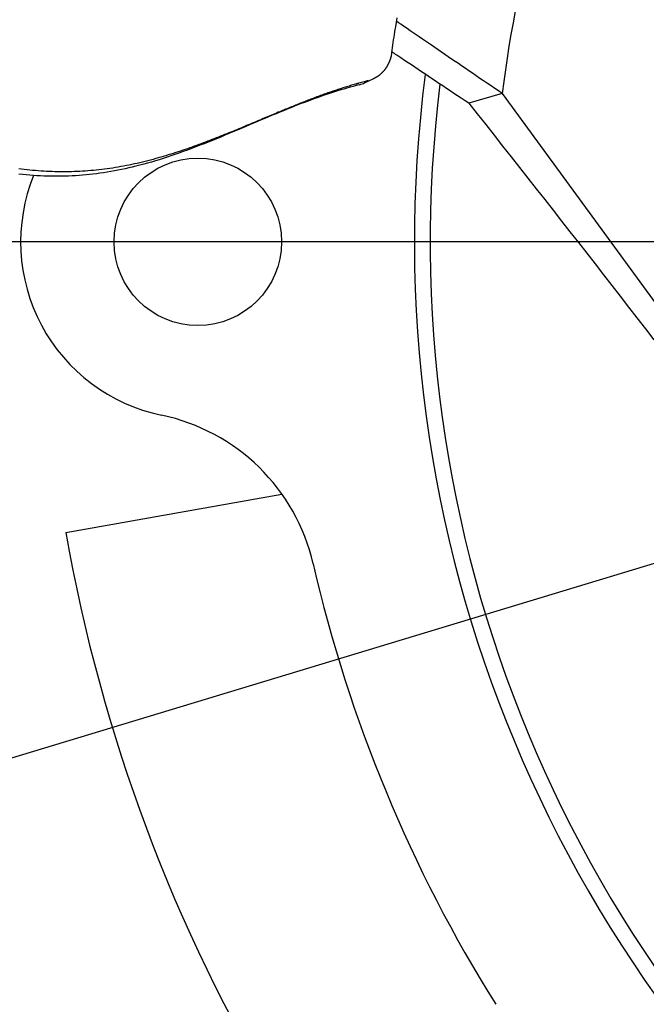
# Model space of a CAD drawing. Extents: x -592 to 1044, y -332 to 690.
# Drawn here: x -86 to -54, y -39 to 11 of the extents above; entities that cross this region are included whole.
import ezdxf

# ---------------------------------------------------------------- set-up
doc = ezdxf.new("R2010")
doc.units = 0
doc.header["$LTSCALE"] = 20
doc.linetypes.add('DASHDOT', pattern=[5.5, 4, -0.6, 0.3, -0.6])
for name, color, linetype in [('BASIS', 6, 'DASHDOT'), ('DETAIL', 5, 'CONTINUOUS'), ('SIZE', 30, 'CONTINUOUS')]:
    doc.layers.add(name, color=color, linetype=linetype)

msp = doc.modelspace()

# ---------------------------------------------------------------- linework, layer by layer
at = {"layer": 'BASIS', "color": 6, "linetype": 'DASHDOT'}
msp.add_line((289.631, 0), (-294.121, 0), dxfattribs=at)
at = {"layer": 'DETAIL', "color": 5, "linetype": 'CONTINUOUS'}
for p, q in [((-67.078, 10.949), (-67.043, 11.159)), ((-67.043, 11.159), (-67.002, 11.398)), ((-67.004, 11.205), (-67.025, 11.219)), ((-66.983, 11.19), (-67.004, 11.205)), ((-66.961, 11.175), (-66.983, 11.19)), ((-66.983, 11.19), (-66.983, 11.19)), ((-66.94, 11.161), (-66.961, 11.175)), ((-66.92, 11.147), (-66.94, 11.161)), ((-66.94, 11.161), (-66.94, 11.161)), ((-66.898, 11.131), (-66.92, 11.147)), ((-66.871, 11.113), (-66.898, 11.131)), ((-66.898, 11.131), (-66.898, 11.131)), ((-66.855, 11.102), (-66.871, 11.113)), ((-66.812, 11.073), (-66.855, 11.102)), ((-66.855, 11.102), (-66.855, 11.102)), ((-66.855, 11.102), (-66.855, 11.102)), ((-66.678, 10.981), (-66.812, 11.073)), ((-66.812, 11.073), (-66.812, 11.073)), ((-67.164, 10.417), (-67.142, 10.554)), ((-67.142, 10.554), (-67.121, 10.683)), ((-67.121, 10.683), (-67.102, 10.802)), ((-67.121, 10.683), (-67.121, 10.683)), ((-67.102, 10.802), (-67.078, 10.949)), ((-67.078, 10.949), (-67.078, 10.949)), ((-66.502, 10.859), (-66.678, 10.981)), ((-66.341, 10.749), (-66.502, 10.859)), ((-66.502, 10.859), (-66.502, 10.859)), ((-66.191, 10.646), (-66.341, 10.749)), ((-66.038, 10.54), (-66.191, 10.646)), ((-66.191, 10.646), (-66.191, 10.646)), ((-65.881, 10.433), (-66.038, 10.54)), ((-67.225, 10.018), (-67.205, 10.151)), ((-67.205, 10.151), (-67.185, 10.283)), ((-67.205, 10.151), (-67.205, 10.151)), ((-67.185, 10.283), (-67.164, 10.417)), ((-67.164, 10.417), (-67.164, 10.417)), ((-65.724, 10.325), (-65.881, 10.433)), ((-65.881, 10.433), (-65.881, 10.433)), ((-65.57, 10.22), (-65.724, 10.325)), ((-65.417, 10.115), (-65.57, 10.22)), ((-65.57, 10.22), (-65.57, 10.22)), ((-65.259, 10.007), (-65.417, 10.115)), ((-67.299, 9.53), (-67.304, 9.508)), ((-67.295, 9.552), (-67.299, 9.53)), ((-67.299, 9.53), (-67.299, 9.53)), ((-67.292, 9.574), (-67.295, 9.552)), ((-67.288, 9.596), (-67.292, 9.574)), ((-67.292, 9.574), (-67.292, 9.574)), ((-67.285, 9.618), (-67.288, 9.596)), ((-67.285, 9.618), (-67.265, 9.751)), ((-67.257, 9.659), (-67.276, 9.672)), ((-67.265, 9.751), (-67.245, 9.885)), ((-67.228, 9.64), (-67.257, 9.659)), ((-67.245, 9.885), (-67.225, 10.018)), ((-67.245, 9.885), (-67.245, 9.885)), ((-67.199, 9.62), (-67.228, 9.64)), ((-67.17, 9.6), (-67.199, 9.62)), ((-67.199, 9.62), (-67.199, 9.62)), ((-67.141, 9.581), (-67.17, 9.6)), ((-67.114, 9.562), (-67.141, 9.581)), ((-67.141, 9.581), (-67.141, 9.581)), ((-67.083, 9.542), (-67.114, 9.562)), ((-67.048, 9.518), (-67.083, 9.542)), ((-67.083, 9.542), (-67.083, 9.542)), ((-65.091, 9.891), (-65.259, 10.007)), ((-65.259, 10.007), (-65.259, 10.007)), ((-64.917, 9.773), (-65.091, 9.891)), ((-64.746, 9.655), (-64.917, 9.773)), ((-64.917, 9.773), (-64.917, 9.773)), ((-64.576, 9.539), (-64.746, 9.655)), ((-64.405, 9.423), (-64.576, 9.539)), ((-64.576, 9.539), (-64.576, 9.539)), ((-67.466, 9.038), (-67.474, 9.021)), ((-67.457, 9.054), (-67.466, 9.038)), ((-67.466, 9.038), (-67.466, 9.038)), ((-67.449, 9.072), (-67.457, 9.054)), ((-67.441, 9.089), (-67.449, 9.072)), ((-67.449, 9.072), (-67.449, 9.072)), ((-67.433, 9.106), (-67.441, 9.089)), ((-67.425, 9.123), (-67.433, 9.106)), ((-67.433, 9.106), (-67.433, 9.106)), ((-67.418, 9.14), (-67.425, 9.123)), ((-67.41, 9.158), (-67.418, 9.14)), ((-67.418, 9.14), (-67.418, 9.14)), ((-67.403, 9.175), (-67.41, 9.158)), ((-67.396, 9.193), (-67.403, 9.175)), ((-67.403, 9.175), (-67.403, 9.175)), ((-67.389, 9.21), (-67.396, 9.193)), ((-67.383, 9.229), (-67.389, 9.21)), ((-67.389, 9.21), (-67.389, 9.21)), ((-67.376, 9.248), (-67.383, 9.229)), ((-67.369, 9.266), (-67.376, 9.248)), ((-67.376, 9.248), (-67.376, 9.248)), ((-67.363, 9.285), (-67.369, 9.266)), ((-67.357, 9.304), (-67.363, 9.285)), ((-67.363, 9.285), (-67.363, 9.285)), ((-67.351, 9.323), (-67.357, 9.304)), ((-67.345, 9.342), (-67.351, 9.323)), ((-67.351, 9.323), (-67.351, 9.323)), ((-67.34, 9.361), (-67.345, 9.342)), ((-67.334, 9.38), (-67.34, 9.361)), ((-67.34, 9.361), (-67.34, 9.361)), ((-67.329, 9.399), (-67.334, 9.38)), ((-67.324, 9.42), (-67.329, 9.399)), ((-67.329, 9.399), (-67.329, 9.399)), ((-67.318, 9.442), (-67.324, 9.42)), ((-67.313, 9.464), (-67.318, 9.442)), ((-67.318, 9.442), (-67.318, 9.442)), ((-67.308, 9.486), (-67.313, 9.464)), ((-67.304, 9.508), (-67.308, 9.486)), ((-67.308, 9.486), (-67.308, 9.486)), ((-67.026, 9.503), (-67.048, 9.518)), ((-67.019, 9.498), (-67.026, 9.503)), ((-67.026, 9.503), (-67.026, 9.503)), ((-66.968, 9.464), (-67.019, 9.498)), ((-66.819, 9.364), (-66.968, 9.464)), ((-66.968, 9.464), (-66.968, 9.464)), ((-66.626, 9.234), (-66.819, 9.364)), ((-66.449, 9.115), (-66.626, 9.234)), ((-66.626, 9.234), (-66.626, 9.234)), ((-66.284, 9.004), (-66.449, 9.115)), ((-64.234, 9.306), (-64.405, 9.423)), ((-64.062, 9.188), (-64.234, 9.306)), ((-64.234, 9.306), (-64.234, 9.306)), ((-63.892, 9.072), (-64.062, 9.188)), ((-63.724, 8.957), (-63.892, 9.072)), ((-63.892, 9.072), (-63.892, 9.072)), ((-67.868, 8.521), (-67.882, 8.51)), ((-67.854, 8.533), (-67.868, 8.521)), ((-67.84, 8.546), (-67.854, 8.533)), ((-67.854, 8.533), (-67.854, 8.533)), ((-67.827, 8.558), (-67.84, 8.546)), ((-67.813, 8.57), (-67.827, 8.558)), ((-67.827, 8.558), (-67.827, 8.558)), ((-67.8, 8.583), (-67.813, 8.57)), ((-67.786, 8.596), (-67.8, 8.583)), ((-67.8, 8.583), (-67.8, 8.583)), ((-67.774, 8.609), (-67.786, 8.596)), ((-67.761, 8.621), (-67.774, 8.609)), ((-67.774, 8.609), (-67.774, 8.609)), ((-67.749, 8.634), (-67.761, 8.621)), ((-67.737, 8.647), (-67.749, 8.634)), ((-67.749, 8.634), (-67.749, 8.634)), ((-67.725, 8.66), (-67.737, 8.647)), ((-67.713, 8.673), (-67.725, 8.66)), ((-67.725, 8.66), (-67.725, 8.66)), ((-67.701, 8.686), (-67.713, 8.673)), ((-67.69, 8.699), (-67.701, 8.686)), ((-67.701, 8.686), (-67.701, 8.686)), ((-67.679, 8.713), (-67.69, 8.699)), ((-67.667, 8.726), (-67.679, 8.713)), ((-67.679, 8.713), (-67.679, 8.713)), ((-67.656, 8.74), (-67.667, 8.726)), ((-67.645, 8.754), (-67.656, 8.74)), ((-67.656, 8.74), (-67.656, 8.74)), ((-67.635, 8.767), (-67.645, 8.754)), ((-67.624, 8.781), (-67.635, 8.767)), ((-67.635, 8.767), (-67.635, 8.767)), ((-67.614, 8.795), (-67.624, 8.781)), ((-67.603, 8.81), (-67.614, 8.795)), ((-67.614, 8.795), (-67.614, 8.795)), ((-67.593, 8.824), (-67.603, 8.81)), ((-67.583, 8.838), (-67.593, 8.824)), ((-67.593, 8.824), (-67.593, 8.824)), ((-67.574, 8.853), (-67.583, 8.838)), ((-67.564, 8.867), (-67.574, 8.853)), ((-67.574, 8.853), (-67.574, 8.853)), ((-67.554, 8.882), (-67.564, 8.867)), ((-67.545, 8.897), (-67.554, 8.882)), ((-67.554, 8.882), (-67.554, 8.882)), ((-67.535, 8.912), (-67.545, 8.897)), ((-67.526, 8.928), (-67.535, 8.912)), ((-67.535, 8.912), (-67.535, 8.912)), ((-67.517, 8.943), (-67.526, 8.928)), ((-67.508, 8.959), (-67.517, 8.943)), ((-67.517, 8.943), (-67.517, 8.943)), ((-67.499, 8.974), (-67.508, 8.959)), ((-67.49, 8.99), (-67.499, 8.974)), ((-67.499, 8.974), (-67.499, 8.974)), ((-67.482, 9.006), (-67.49, 8.99)), ((-67.474, 9.021), (-67.482, 9.006)), ((-67.482, 9.006), (-67.482, 9.006)), ((-66.115, 8.89), (-66.284, 9.004)), ((-66.284, 9.004), (-66.284, 9.004)), ((-65.942, 8.774), (-66.115, 8.89)), ((-65.77, 8.659), (-65.942, 8.774)), ((-65.942, 8.774), (-65.942, 8.774)), ((-65.6, 8.545), (-65.77, 8.659)), ((-65.432, 8.433), (-65.6, 8.545)), ((-65.6, 8.545), (-65.6, 8.545)), ((-63.55, 8.838), (-63.724, 8.957)), ((-63.364, 8.711), (-63.55, 8.838)), ((-63.55, 8.838), (-63.55, 8.838)), ((-63.173, 8.58), (-63.364, 8.711)), ((-62.983, 8.45), (-63.173, 8.58)), ((-63.173, 8.58), (-63.173, 8.58)), ((-69.128, 8.027), (-69.185, 8.01)), ((-69.102, 8.034), (-69.128, 8.027)), ((-69.128, 8.027), (-69.128, 8.027)), ((-69.092, 8.037), (-69.102, 8.034)), ((-69.076, 8.041), (-69.092, 8.037)), ((-69.092, 8.037), (-69.092, 8.037)), ((-69.056, 8.047), (-69.076, 8.041)), ((-69.037, 8.052), (-69.056, 8.047)), ((-69.056, 8.047), (-69.056, 8.047)), ((-69.02, 8.057), (-69.037, 8.052)), ((-69.002, 8.062), (-69.02, 8.057)), ((-69.02, 8.057), (-69.02, 8.057)), ((-68.984, 8.068), (-69.002, 8.062)), ((-68.966, 8.073), (-68.984, 8.068)), ((-68.984, 8.068), (-68.984, 8.068)), ((-68.948, 8.078), (-68.966, 8.073)), ((-68.661, 8.093), (-68.223, 8.295)), ((-68.207, 8.302), (-68.223, 8.295)), ((-68.192, 8.309), (-68.207, 8.302)), ((-68.176, 8.317), (-68.192, 8.309)), ((-68.192, 8.309), (-68.192, 8.309)), ((-68.161, 8.325), (-68.176, 8.317)), ((-68.145, 8.333), (-68.161, 8.325)), ((-68.161, 8.325), (-68.161, 8.325)), ((-68.13, 8.341), (-68.145, 8.333)), ((-68.115, 8.349), (-68.13, 8.341)), ((-68.13, 8.341), (-68.13, 8.341)), ((-68.1, 8.358), (-68.115, 8.349)), ((-68.086, 8.366), (-68.1, 8.358)), ((-68.1, 8.358), (-68.1, 8.358)), ((-68.07, 8.375), (-68.086, 8.366)), ((-68.054, 8.385), (-68.07, 8.375)), ((-68.07, 8.375), (-68.07, 8.375)), ((-68.037, 8.396), (-68.054, 8.385)), ((-68.021, 8.407), (-68.037, 8.396)), ((-68.037, 8.396), (-68.037, 8.396)), ((-68.005, 8.417), (-68.021, 8.407)), ((-67.989, 8.428), (-68.005, 8.417)), ((-68.005, 8.417), (-68.005, 8.417)), ((-67.973, 8.44), (-67.989, 8.428)), ((-67.957, 8.451), (-67.973, 8.44)), ((-67.973, 8.44), (-67.973, 8.44)), ((-67.941, 8.463), (-67.957, 8.451)), ((-67.926, 8.475), (-67.941, 8.463)), ((-67.941, 8.463), (-67.941, 8.463)), ((-67.91, 8.487), (-67.926, 8.475)), ((-67.896, 8.498), (-67.91, 8.487)), ((-67.91, 8.487), (-67.91, 8.487)), ((-67.882, 8.51), (-67.896, 8.498)), ((-67.882, 8.51), (-67.882, 8.51)), ((-65.258, 8.316), (-65.432, 8.433)), ((-65.072, 8.191), (-65.258, 8.316)), ((-65.258, 8.316), (-65.258, 8.316)), ((-64.879, 8.063), (-65.072, 8.191)), ((-64.689, 7.936), (-64.879, 8.063)), ((-64.879, 8.063), (-64.879, 8.063)), ((-62.795, 8.321), (-62.983, 8.45)), ((-62.606, 8.193), (-62.795, 8.321)), ((-62.795, 8.321), (-62.795, 8.321)), ((-62.417, 8.064), (-62.606, 8.193)), ((-62.228, 7.935), (-62.417, 8.064)), ((-62.417, 8.064), (-62.417, 8.064)), ((-70.654, 7.533), (-70.716, 7.51)), ((-70.503, 7.534), (-70.674, 7.476)), ((-70.592, 7.555), (-70.654, 7.533)), ((-70.654, 7.533), (-70.654, 7.533)), ((-70.529, 7.577), (-70.592, 7.555)), ((-70.467, 7.599), (-70.529, 7.577)), ((-70.529, 7.577), (-70.529, 7.577)), ((-70.344, 7.586), (-70.503, 7.534)), ((-70.503, 7.534), (-70.503, 7.534)), ((-70.404, 7.62), (-70.467, 7.599)), ((-70.341, 7.642), (-70.404, 7.62)), ((-70.404, 7.62), (-70.404, 7.62)), ((-70.19, 7.635), (-70.344, 7.586)), ((-70.278, 7.664), (-70.341, 7.642)), ((-70.214, 7.686), (-70.278, 7.664)), ((-70.278, 7.664), (-70.278, 7.664)), ((-70.151, 7.707), (-70.214, 7.686)), ((-70.034, 7.685), (-70.19, 7.635)), ((-70.19, 7.635), (-70.19, 7.635)), ((-70.088, 7.728), (-70.151, 7.707)), ((-70.151, 7.707), (-70.151, 7.707)), ((-70.024, 7.749), (-70.088, 7.728)), ((-69.876, 7.733), (-70.034, 7.685)), ((-69.961, 7.77), (-70.024, 7.749)), ((-70.024, 7.749), (-70.024, 7.749)), ((-69.897, 7.791), (-69.961, 7.77)), ((-69.833, 7.811), (-69.897, 7.791)), ((-69.897, 7.791), (-69.897, 7.791)), ((-69.718, 7.78), (-69.876, 7.733)), ((-69.876, 7.733), (-69.876, 7.733)), ((-69.77, 7.832), (-69.833, 7.811)), ((-69.706, 7.852), (-69.77, 7.832)), ((-69.77, 7.832), (-69.77, 7.832)), ((-69.56, 7.826), (-69.718, 7.78)), ((-69.642, 7.872), (-69.706, 7.852)), ((-69.578, 7.892), (-69.642, 7.872)), ((-69.642, 7.872), (-69.642, 7.872)), ((-69.514, 7.912), (-69.578, 7.892)), ((-69.402, 7.871), (-69.56, 7.826)), ((-69.56, 7.826), (-69.56, 7.826)), ((-69.449, 7.932), (-69.514, 7.912)), ((-69.514, 7.912), (-69.514, 7.912)), ((-69.385, 7.951), (-69.449, 7.932)), ((-69.244, 7.915), (-69.402, 7.871)), ((-69.323, 7.969), (-69.385, 7.951)), ((-69.385, 7.951), (-69.385, 7.951)), ((-69.257, 7.989), (-69.323, 7.969)), ((-69.185, 8.01), (-69.257, 7.989)), ((-69.257, 7.989), (-69.257, 7.989)), ((-69.085, 7.958), (-69.244, 7.915)), ((-69.244, 7.915), (-69.244, 7.915)), ((-68.926, 8), (-69.085, 7.958)), ((-64.5, 7.81), (-64.689, 7.936)), ((-64.311, 7.684), (-64.5, 7.81)), ((-64.5, 7.81), (-64.5, 7.81)), ((-64.121, 7.558), (-64.311, 7.684)), ((-63.931, 7.432), (-64.121, 7.558)), ((-64.121, 7.558), (-64.121, 7.558)), ((-61.659, 7.551), (-63.36, 7.057)), ((-62.038, 7.807), (-62.228, 7.935)), ((-61.849, 7.679), (-62.038, 7.807)), ((-62.038, 7.807), (-62.038, 7.807)), ((-61.659, 7.551), (-61.849, 7.679)), ((-61.659, 7.551), (-49.645, -8.916)), ((-71.885, 7.035), (-72.053, 6.97)), ((-71.982, 7.029), (-72.048, 7.003)), ((-71.916, 7.056), (-71.982, 7.029)), ((-71.85, 7.082), (-71.916, 7.056)), ((-71.916, 7.056), (-71.916, 7.056)), ((-71.714, 7.1), (-71.885, 7.035)), ((-71.885, 7.035), (-71.885, 7.035)), ((-71.783, 7.108), (-71.85, 7.082)), ((-71.716, 7.134), (-71.783, 7.108)), ((-71.783, 7.108), (-71.783, 7.108)), ((-71.651, 7.16), (-71.716, 7.134)), ((-71.542, 7.166), (-71.714, 7.1)), ((-71.588, 7.184), (-71.651, 7.16)), ((-71.651, 7.16), (-71.651, 7.16)), ((-71.526, 7.208), (-71.588, 7.184)), ((-71.369, 7.23), (-71.542, 7.166)), ((-71.542, 7.166), (-71.542, 7.166)), ((-71.464, 7.232), (-71.526, 7.208)), ((-71.526, 7.208), (-71.526, 7.208)), ((-71.402, 7.256), (-71.464, 7.232)), ((-71.339, 7.28), (-71.402, 7.256)), ((-71.402, 7.256), (-71.402, 7.256)), ((-71.197, 7.293), (-71.369, 7.23)), ((-71.277, 7.303), (-71.339, 7.28)), ((-71.215, 7.327), (-71.277, 7.303)), ((-71.277, 7.303), (-71.277, 7.303)), ((-71.152, 7.35), (-71.215, 7.327)), ((-71.025, 7.354), (-71.197, 7.293)), ((-71.197, 7.293), (-71.197, 7.293)), ((-71.09, 7.374), (-71.152, 7.35)), ((-71.152, 7.35), (-71.152, 7.35)), ((-71.027, 7.397), (-71.09, 7.374)), ((-70.965, 7.42), (-71.027, 7.397)), ((-71.027, 7.397), (-71.027, 7.397)), ((-70.851, 7.415), (-71.025, 7.354)), ((-70.903, 7.443), (-70.965, 7.42)), ((-70.841, 7.465), (-70.903, 7.443)), ((-70.903, 7.443), (-70.903, 7.443)), ((-70.674, 7.476), (-70.851, 7.415)), ((-70.851, 7.415), (-70.851, 7.415)), ((-70.779, 7.488), (-70.841, 7.465)), ((-70.716, 7.51), (-70.779, 7.488)), ((-70.779, 7.488), (-70.779, 7.488)), ((-63.741, 7.307), (-63.931, 7.432)), ((-63.55, 7.182), (-63.741, 7.307)), ((-63.741, 7.307), (-63.741, 7.307)), ((-63.36, 7.057), (-63.55, 7.182)), ((-63.36, 7.057), (-62.93, 6.512)), ((-73.17, 6.519), (-73.359, 6.441)), ((-73.224, 6.521), (-73.31, 6.486)), ((-73.137, 6.558), (-73.224, 6.521)), ((-73.224, 6.521), (-73.224, 6.521)), ((-72.983, 6.597), (-73.17, 6.519)), ((-73.054, 6.593), (-73.137, 6.558)), ((-72.978, 6.624), (-73.054, 6.593)), ((-73.054, 6.593), (-73.054, 6.593)), ((-72.795, 6.673), (-72.983, 6.597)), ((-72.983, 6.597), (-72.983, 6.597)), ((-72.906, 6.654), (-72.978, 6.624)), ((-72.832, 6.684), (-72.906, 6.654)), ((-72.906, 6.654), (-72.906, 6.654)), ((-72.758, 6.715), (-72.832, 6.684)), ((-72.605, 6.75), (-72.795, 6.673)), ((-72.683, 6.746), (-72.758, 6.715)), ((-72.758, 6.715), (-72.758, 6.715)), ((-72.609, 6.776), (-72.683, 6.746)), ((-72.536, 6.806), (-72.609, 6.776)), ((-72.609, 6.776), (-72.609, 6.776)), ((-72.413, 6.828), (-72.605, 6.75)), ((-72.605, 6.75), (-72.605, 6.75)), ((-72.461, 6.837), (-72.536, 6.806)), ((-72.386, 6.867), (-72.461, 6.837)), ((-72.461, 6.837), (-72.461, 6.837)), ((-72.227, 6.902), (-72.413, 6.828)), ((-72.313, 6.897), (-72.386, 6.867)), ((-72.245, 6.924), (-72.313, 6.897)), ((-72.313, 6.897), (-72.313, 6.897)), ((-72.181, 6.95), (-72.245, 6.924)), ((-72.053, 6.97), (-72.227, 6.902)), ((-72.227, 6.902), (-72.227, 6.902)), ((-72.115, 6.976), (-72.181, 6.95)), ((-72.181, 6.95), (-72.181, 6.95)), ((-72.048, 7.003), (-72.115, 6.976)), ((-72.048, 7.003), (-72.048, 7.003)), ((-74.315, 6.038), (-74.526, 5.948)), ((-74.382, 6.036), (-74.477, 5.996)), ((-74.287, 6.076), (-74.382, 6.036)), ((-74.11, 6.125), (-74.315, 6.038)), ((-74.192, 6.115), (-74.287, 6.076)), ((-74.287, 6.076), (-74.287, 6.076)), ((-74.096, 6.156), (-74.192, 6.115)), ((-73.919, 6.206), (-74.11, 6.125)), ((-74.11, 6.125), (-74.11, 6.125)), ((-74, 6.196), (-74.096, 6.156)), ((-74.096, 6.156), (-74.096, 6.156)), ((-73.906, 6.236), (-74, 6.196)), ((-73.735, 6.283), (-73.919, 6.206)), ((-73.819, 6.272), (-73.906, 6.236)), ((-73.906, 6.236), (-73.906, 6.236)), ((-73.736, 6.307), (-73.819, 6.272)), ((-73.651, 6.343), (-73.736, 6.307)), ((-73.736, 6.307), (-73.736, 6.307)), ((-73.548, 6.362), (-73.735, 6.283)), ((-73.735, 6.283), (-73.735, 6.283)), ((-73.565, 6.379), (-73.651, 6.343)), ((-73.48, 6.415), (-73.565, 6.379)), ((-73.565, 6.379), (-73.565, 6.379)), ((-73.359, 6.441), (-73.548, 6.362)), ((-73.395, 6.45), (-73.48, 6.415)), ((-73.31, 6.486), (-73.395, 6.45)), ((-73.395, 6.45), (-73.395, 6.45)), ((-73.359, 6.441), (-73.359, 6.441)), ((-62.93, 6.512), (-62.501, 5.967)), ((-75.578, 5.541), (-75.68, 5.499)), ((-75.475, 5.583), (-75.578, 5.541)), ((-75.36, 5.596), (-75.568, 5.509)), ((-75.372, 5.625), (-75.475, 5.583)), ((-75.475, 5.583), (-75.475, 5.583)), ((-75.269, 5.667), (-75.372, 5.625)), ((-75.151, 5.684), (-75.36, 5.596)), ((-75.36, 5.596), (-75.36, 5.596)), ((-75.166, 5.709), (-75.269, 5.667)), ((-75.269, 5.667), (-75.269, 5.667)), ((-75.063, 5.751), (-75.166, 5.709)), ((-74.943, 5.772), (-75.151, 5.684)), ((-74.96, 5.794), (-75.063, 5.751)), ((-75.063, 5.751), (-75.063, 5.751)), ((-74.858, 5.837), (-74.96, 5.794)), ((-74.736, 5.86), (-74.943, 5.772)), ((-74.943, 5.772), (-74.943, 5.772)), ((-74.762, 5.877), (-74.858, 5.837)), ((-74.858, 5.837), (-74.858, 5.837)), ((-74.668, 5.916), (-74.762, 5.877)), ((-74.526, 5.948), (-74.736, 5.86)), ((-74.573, 5.956), (-74.668, 5.916)), ((-74.668, 5.916), (-74.668, 5.916)), ((-74.477, 5.996), (-74.573, 5.956)), ((-74.526, 5.948), (-74.526, 5.948)), ((-74.477, 5.996), (-74.477, 5.996)), ((-62.501, 5.967), (-62.501, 5.967)), ((-62.501, 5.967), (-62.072, 5.422)), ((-76.867, 5.037), (-76.977, 4.995)), ((-76.758, 5.078), (-76.867, 5.037)), ((-76.618, 5.079), (-76.829, 4.996)), ((-76.649, 5.119), (-76.758, 5.078)), ((-76.758, 5.078), (-76.758, 5.078)), ((-76.54, 5.161), (-76.649, 5.119)), ((-76.406, 5.164), (-76.618, 5.079)), ((-76.618, 5.079), (-76.618, 5.079)), ((-76.431, 5.203), (-76.54, 5.161)), ((-76.54, 5.161), (-76.54, 5.161)), ((-76.322, 5.245), (-76.431, 5.203)), ((-76.195, 5.25), (-76.406, 5.164)), ((-76.213, 5.287), (-76.322, 5.245)), ((-76.322, 5.245), (-76.322, 5.245)), ((-76.104, 5.33), (-76.213, 5.287)), ((-75.986, 5.336), (-76.195, 5.25)), ((-76.195, 5.25), (-76.195, 5.25)), ((-75.994, 5.374), (-76.104, 5.33)), ((-76.104, 5.33), (-76.104, 5.33)), ((-75.887, 5.417), (-75.994, 5.374)), ((-75.777, 5.422), (-75.986, 5.336)), ((-75.783, 5.458), (-75.887, 5.417)), ((-75.887, 5.417), (-75.887, 5.417)), ((-75.68, 5.499), (-75.783, 5.458)), ((-75.568, 5.509), (-75.777, 5.422)), ((-75.777, 5.422), (-75.777, 5.422)), ((-75.68, 5.499), (-75.68, 5.499)), ((-62.072, 5.422), (-61.642, 4.877)), ((-78.271, 4.543), (-78.399, 4.501)), ((-78.112, 4.515), (-78.324, 4.441)), ((-78.146, 4.584), (-78.271, 4.543)), ((-78.027, 4.623), (-78.146, 4.584)), ((-78.146, 4.584), (-78.146, 4.584)), ((-77.894, 4.593), (-78.112, 4.515)), ((-77.911, 4.662), (-78.027, 4.623)), ((-77.794, 4.702), (-77.911, 4.662)), ((-77.911, 4.662), (-77.911, 4.662)), ((-77.679, 4.671), (-77.894, 4.593)), ((-77.894, 4.593), (-77.894, 4.593)), ((-77.677, 4.743), (-77.794, 4.702)), ((-77.467, 4.75), (-77.679, 4.671)), ((-77.56, 4.784), (-77.677, 4.743)), ((-77.677, 4.743), (-77.677, 4.743)), ((-77.443, 4.826), (-77.56, 4.784)), ((-77.254, 4.831), (-77.467, 4.75)), ((-77.467, 4.75), (-77.467, 4.75)), ((-77.327, 4.867), (-77.443, 4.826)), ((-77.443, 4.826), (-77.443, 4.826)), ((-77.21, 4.91), (-77.327, 4.867)), ((-77.041, 4.913), (-77.254, 4.831)), ((-77.093, 4.953), (-77.21, 4.91)), ((-77.21, 4.91), (-77.21, 4.91)), ((-76.977, 4.995), (-77.093, 4.953)), ((-76.829, 4.996), (-77.041, 4.913)), ((-77.041, 4.913), (-77.041, 4.913)), ((-76.977, 4.995), (-76.977, 4.995)), ((-61.642, 4.877), (-61.642, 4.877)), ((-61.642, 4.877), (-61.213, 4.332)), ((-80.098, 4.027), (-80.235, 3.996)), ((-79.962, 4.06), (-80.098, 4.027)), ((-79.826, 4.093), (-79.962, 4.06)), ((-79.962, 4.06), (-79.962, 4.06)), ((-79.69, 4.128), (-79.826, 4.093)), ((-79.504, 4.063), (-79.702, 4.006)), ((-79.554, 4.163), (-79.69, 4.128)), ((-79.69, 4.128), (-79.69, 4.128)), ((-79.419, 4.199), (-79.554, 4.163)), ((-79.307, 4.122), (-79.504, 4.063)), ((-79.504, 4.063), (-79.504, 4.063)), ((-79.29, 4.235), (-79.419, 4.199)), ((-79.419, 4.199), (-79.419, 4.199)), ((-79.109, 4.182), (-79.307, 4.122)), ((-79.163, 4.271), (-79.29, 4.235)), ((-79.036, 4.307), (-79.163, 4.271)), ((-79.163, 4.271), (-79.163, 4.271)), ((-78.911, 4.245), (-79.109, 4.182)), ((-79.109, 4.182), (-79.109, 4.182)), ((-78.908, 4.345), (-79.036, 4.307)), ((-78.715, 4.309), (-78.911, 4.245)), ((-78.78, 4.383), (-78.908, 4.345)), ((-78.908, 4.345), (-78.908, 4.345)), ((-78.653, 4.422), (-78.78, 4.383)), ((-78.522, 4.373), (-78.715, 4.309)), ((-78.715, 4.309), (-78.715, 4.309)), ((-78.527, 4.461), (-78.653, 4.422)), ((-78.653, 4.422), (-78.653, 4.422)), ((-78.399, 4.501), (-78.527, 4.461)), ((-78.324, 4.441), (-78.522, 4.373)), ((-78.399, 4.501), (-78.399, 4.501)), ((-78.324, 4.441), (-78.324, 4.441)), ((-61.213, 4.332), (-60.784, 3.787)), ((-86.12, 3.7), (-86.261, 3.718)), ((-85.978, 3.683), (-86.12, 3.7)), ((-86.12, 3.7), (-86.12, 3.7)), ((-85.837, 3.667), (-85.978, 3.683)), ((-85.695, 3.651), (-85.837, 3.667)), ((-85.837, 3.667), (-85.837, 3.667)), ((-85.554, 3.638), (-85.695, 3.651)), ((-85.412, 3.625), (-85.554, 3.638)), ((-85.554, 3.638), (-85.554, 3.638)), ((-85.27, 3.613), (-85.412, 3.625)), ((-85.127, 3.603), (-85.27, 3.613)), ((-85.27, 3.613), (-85.27, 3.613)), ((-84.986, 3.594), (-85.127, 3.603)), ((-84.845, 3.586), (-84.986, 3.594)), ((-84.986, 3.594), (-84.986, 3.594)), ((-84.705, 3.579), (-84.845, 3.586)), ((-84.564, 3.574), (-84.705, 3.579)), ((-84.705, 3.579), (-84.705, 3.579)), ((-84.424, 3.569), (-84.564, 3.574)), ((-84.283, 3.566), (-84.424, 3.569)), ((-84.424, 3.569), (-84.424, 3.569)), ((-84.143, 3.564), (-84.283, 3.566)), ((-84.002, 3.564), (-84.143, 3.564)), ((-84.143, 3.564), (-84.143, 3.564)), ((-83.861, 3.564), (-84.002, 3.564)), ((-83.721, 3.566), (-83.861, 3.564)), ((-83.861, 3.564), (-83.861, 3.564)), ((-83.58, 3.569), (-83.721, 3.566)), ((-83.44, 3.573), (-83.58, 3.569)), ((-83.58, 3.569), (-83.58, 3.569)), ((-83.299, 3.579), (-83.44, 3.573)), ((-83.159, 3.585), (-83.299, 3.579)), ((-83.299, 3.579), (-83.299, 3.579)), ((-83.019, 3.593), (-83.159, 3.585)), ((-82.878, 3.602), (-83.019, 3.593)), ((-83.019, 3.593), (-83.019, 3.593)), ((-82.738, 3.613), (-82.878, 3.602)), ((-82.598, 3.624), (-82.738, 3.613)), ((-82.738, 3.613), (-82.738, 3.613)), ((-82.458, 3.637), (-82.598, 3.624)), ((-82.319, 3.65), (-82.458, 3.637)), ((-82.458, 3.637), (-82.458, 3.637)), ((-82.179, 3.666), (-82.319, 3.65)), ((-82.039, 3.682), (-82.179, 3.666)), ((-82.179, 3.666), (-82.179, 3.666)), ((-81.946, 3.518), (-82.129, 3.492)), ((-81.898, 3.699), (-82.039, 3.682)), ((-81.761, 3.547), (-81.946, 3.518)), ((-81.758, 3.718), (-81.898, 3.699)), ((-81.898, 3.699), (-81.898, 3.699)), ((-81.576, 3.578), (-81.761, 3.547)), ((-81.761, 3.547), (-81.761, 3.547)), ((-81.619, 3.738), (-81.758, 3.718)), ((-81.479, 3.758), (-81.619, 3.738)), ((-81.619, 3.738), (-81.619, 3.738)), ((-81.394, 3.61), (-81.576, 3.578)), ((-81.339, 3.781), (-81.479, 3.758)), ((-81.211, 3.645), (-81.394, 3.61)), ((-81.394, 3.61), (-81.394, 3.61)), ((-81.2, 3.804), (-81.339, 3.781)), ((-81.339, 3.781), (-81.339, 3.781)), ((-81.028, 3.682), (-81.211, 3.645)), ((-81.061, 3.828), (-81.2, 3.804)), ((-80.922, 3.853), (-81.061, 3.828)), ((-81.061, 3.828), (-81.061, 3.828)), ((-80.845, 3.72), (-81.028, 3.682)), ((-81.028, 3.682), (-81.028, 3.682)), ((-80.783, 3.88), (-80.922, 3.853)), ((-80.664, 3.76), (-80.845, 3.72)), ((-80.646, 3.907), (-80.783, 3.88)), ((-80.783, 3.88), (-80.783, 3.88)), ((-80.486, 3.802), (-80.664, 3.76)), ((-80.664, 3.76), (-80.664, 3.76)), ((-80.509, 3.936), (-80.646, 3.907)), ((-80.372, 3.965), (-80.509, 3.936)), ((-80.509, 3.936), (-80.509, 3.936)), ((-80.302, 3.847), (-80.486, 3.802)), ((-80.235, 3.996), (-80.372, 3.965)), ((-80.105, 3.897), (-80.302, 3.847)), ((-80.302, 3.847), (-80.302, 3.847)), ((-80.235, 3.996), (-80.235, 3.996)), ((-79.902, 3.951), (-80.105, 3.897)), ((-79.702, 4.006), (-79.902, 3.951)), ((-79.902, 3.951), (-79.902, 3.951)), ((-60.784, 3.787), (-60.784, 3.787)), ((-60.784, 3.787), (-60.355, 3.242)), ((-86.068, 3.424), (-86.257, 3.444)), ((-85.878, 3.406), (-86.068, 3.424)), ((-86.068, 3.424), (-86.068, 3.424)), ((-85.691, 3.39), (-85.878, 3.406)), ((-85.511, 3.377), (-85.691, 3.39)), ((-85.691, 3.39), (-85.691, 3.39)), ((-85.334, 3.365), (-85.511, 3.377)), ((-85.155, 3.356), (-85.334, 3.365)), ((-85.334, 3.365), (-85.334, 3.365)), ((-84.975, 3.348), (-85.155, 3.356)), ((-84.796, 3.343), (-84.975, 3.348)), ((-84.975, 3.348), (-84.975, 3.348)), ((-84.617, 3.339), (-84.796, 3.343)), ((-84.438, 3.337), (-84.617, 3.339)), ((-84.617, 3.339), (-84.617, 3.339)), ((-84.258, 3.337), (-84.438, 3.337)), ((-84.079, 3.339), (-84.258, 3.337)), ((-84.258, 3.337), (-84.258, 3.337)), ((-83.9, 3.344), (-84.079, 3.339)), ((-83.722, 3.35), (-83.9, 3.344)), ((-83.9, 3.344), (-83.9, 3.344)), ((-83.544, 3.358), (-83.722, 3.35)), ((-83.367, 3.368), (-83.544, 3.358)), ((-83.544, 3.358), (-83.544, 3.358)), ((-83.189, 3.38), (-83.367, 3.368)), ((-83.012, 3.393), (-83.189, 3.38)), ((-83.189, 3.38), (-83.189, 3.38)), ((-82.835, 3.409), (-83.012, 3.393)), ((-82.658, 3.427), (-82.835, 3.409)), ((-82.835, 3.409), (-82.835, 3.409)), ((-82.482, 3.447), (-82.658, 3.427)), ((-82.306, 3.468), (-82.482, 3.447)), ((-82.482, 3.447), (-82.482, 3.447)), ((-82.129, 3.492), (-82.306, 3.468)), ((-82.129, 3.492), (-82.129, 3.492)), ((-60.355, 3.242), (-59.927, 2.696)), ((-59.927, 2.696), (-59.927, 2.696)), ((-59.927, 2.696), (-59.498, 2.151)), ((-59.498, 2.151), (-59.07, 1.605)), ((-59.07, 1.605), (-59.07, 1.605)), ((-59.07, 1.605), (-58.642, 1.059)), ((-58.642, 1.059), (-58.214, 0.513)), ((-58.214, 0.513), (-58.214, 0.513)), ((-58.214, 0.513), (-57.786, -0.034)), ((-57.786, -0.034), (-57.359, -0.58)), ((-57.359, -0.58), (-57.359, -0.58)), ((-57.359, -0.58), (-56.932, -1.127)), ((-56.932, -1.127), (-56.505, -1.675)), ((-56.505, -1.675), (-56.505, -1.675)), ((-56.505, -1.675), (-56.079, -2.223)), ((-56.079, -2.223), (-55.654, -2.771)), ((-55.654, -2.771), (-55.654, -2.771)), ((-55.654, -2.771), (-55.23, -3.318)), ((-55.23, -3.318), (-54.805, -3.868)), ((-54.805, -3.868), (-54.805, -3.868)), ((-54.805, -3.868), (-54.377, -4.424)), ((-54.377, -4.424), (-53.948, -4.981)), ((-83.87, -14.789), (-72.868, -12.849))]:
    msp.add_line(p, q, dxfattribs=at)
for centre, radius in [((0, 0), 203.291), ((0, 0), 200.382), ((-77.148, 0), 4.258)]:
    msp.add_circle(centre, radius, dxfattribs=at)
for centre, radius, start, end in [((-0.018, 0.003), 62.101, 155.09683, 173.01916), ((0, 0), 66.127, 172.59123, 232.56587), ((-62.566, -14.729), 23.683, 104.9544, 105.633), ((-69.304, 9.492), 1.539, 284.2128, 294.6635), ((-62.641, -14.447), 23.391, 104.4677, 104.954), ((-68.859, 9.679), 1.524, 284.1948, 294.6633), ((0, 0), 65.326, 172.94059, 232.11998), ((-77.148, 0), 9.017, 157.9717, 258.1871), ((-81.045, -18.633), 10.019, 12.9481, 78.1871), ((0, 0), 85.164, 190, 211.03643), ((0, 0), 73.141, 192.94805, 212.05195)]:
    msp.add_arc(centre, radius, start, end, dxfattribs=at)
at = {"layer": 'SIZE', "color": 30, "linetype": 'CONTINUOUS'}
msp.add_line((-194.519, -58.986), (194.519, 58.986), dxfattribs=at)

doc.saveas('drawing.dxf')
